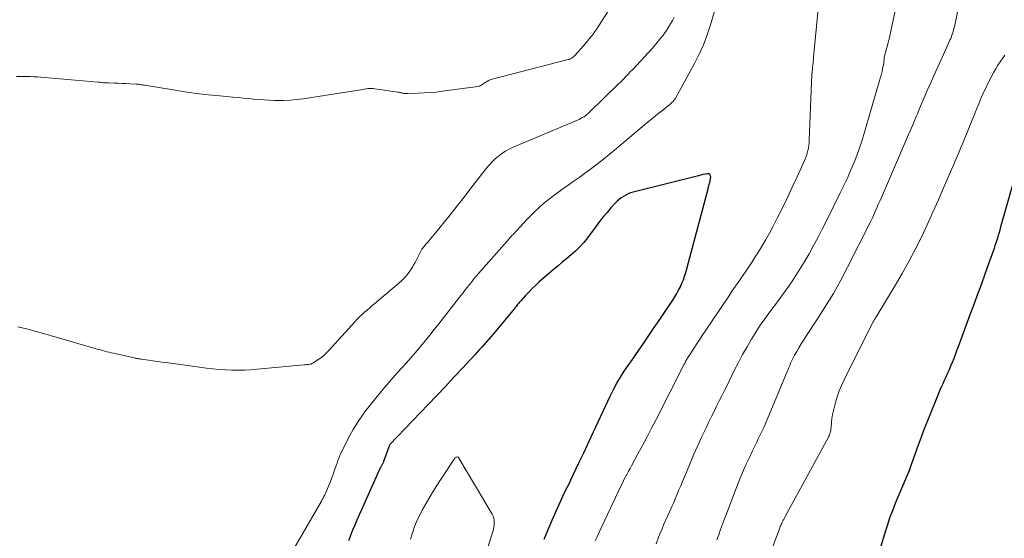
# Model space of a CAD drawing. Units: feet. Extents: x 2010000 to 2015027, y 534999 to 540000.
# Drawn here: x 2011730 to 2011864, y 535771 to 535842 of the extents above; entities that cross this region are included whole.
import ezdxf

# ---------------------------------------------------------------- set-up
doc = ezdxf.new("R2010")
doc.units = ezdxf.units.FT
doc.header["$LTSCALE"] = 100
doc.header["$MEASUREMENT"] = 0
doc.layers.add('CONTOUR INDEX', color=32, linetype='Continuous', lineweight=25)
doc.layers.add('CONTOUR INTERMEDIATE', color=40, linetype='Continuous', lineweight=15)

msp = doc.modelspace()

# ---------------------------------------------------------------- linework, layer by layer
at = {"layer": 'CONTOUR INDEX', "flags": 128}
for points, elevation in [([(2011801.32, 535771.33), (2011801.84, 535772.62), (2011802.39, 535773.9), (2011803.72, 535776.87), (2011803.86, 535777.2), (2011804.01, 535777.52), (2011804.17, 535777.84), (2011804.33, 535778.16), (2011804.49, 535778.48), (2011804.65, 535778.8), (2011804.8, 535779.12), (2011804.96, 535779.44), (2011805.68, 535780.96), (2011806.19, 535782.04), (2011806.71, 535783.13), (2011807.22, 535784.21), (2011807.72, 535785.3), (2011810.33, 535790.9), (2011810.76, 535791.78), (2011811.22, 535792.64), (2011811.73, 535793.47), (2011812.26, 535794.29), (2011812.81, 535795.09), (2011813.36, 535795.9), (2011813.92, 535796.7), (2011814.47, 535797.5), (2011814.87, 535798.08), (2011815.62, 535799.17), (2011816.36, 535800.26), (2011817.11, 535801.36), (2011817.84, 535802.46), (2011818.89, 535804.04), (2011819.17, 535804.48), (2011819.44, 535804.93), (2011819.69, 535805.38), (2011819.93, 535805.85), (2011820.14, 535806.33), (2011820.34, 535806.81), (2011820.51, 535807.3), (2011820.66, 535807.8), (2011823.71, 535819.24), (2011823.75, 535819.39), (2011823.79, 535819.54), (2011823.83, 535819.69), (2011823.88, 535819.84), (2011823.92, 535820), (2011823.95, 535820.15), (2011823.99, 535820.3), (2011824.02, 535820.46), (2011824.09, 535820.85), (2011824.05, 535821.06), (2011823.97, 535821.22), (2011823.81, 535821.3), (2011823.6, 535821.33), (2011823.3, 535821.26), (2011823.01, 535821.2), (2011822.71, 535821.13), (2011822.42, 535821.06), (2011813.46, 535818.8), (2011813.11, 535818.69), (2011812.78, 535818.57), (2011812.45, 535818.41), (2011812.14, 535818.23), (2011811.84, 535818.02), (2011811.55, 535817.8), (2011811.28, 535817.55), (2011811.03, 535817.29), (2011810.44, 535816.64), (2011809.9, 535816.03), (2011809.39, 535815.42), (2011808.89, 535814.79), (2011808.4, 535814.14), (2011807.22, 535812.53), (2011806.72, 535811.9), (2011806.19, 535811.3), (2011805.62, 535810.75), (2011805.01, 535810.23), (2011804.38, 535809.72), (2011803.76, 535809.21), (2011803.15, 535808.69), (2011802.54, 535808.17), (2011800.59, 535806.48), (2011800.11, 535806.05), (2011799.64, 535805.6), (2011799.19, 535805.13), (2011798.75, 535804.66), (2011798.12, 535803.95), (2011798, 535803.82), (2011797.89, 535803.68), (2011797.78, 535803.55), (2011797.67, 535803.41), (2011797.56, 535803.27), (2011797.45, 535803.14), (2011797.33, 535803), (2011797.22, 535802.87), (2011794.36, 535799.43), (2011794.05, 535799.06), (2011793.74, 535798.69), (2011793.42, 535798.33), (2011793.1, 535797.96), (2011792.78, 535797.6), (2011792.46, 535797.25), (2011792.13, 535796.89), (2011791.81, 535796.53), (2011790.13, 535794.72), (2011788.96, 535793.47), (2011787.79, 535792.21), (2011786.61, 535790.97), (2011785.43, 535789.73), (2011780.19, 535784.26), (2011780.14, 535784.18), (2011779.33, 535781.93), (2011779.3, 535781.84), (2011779.27, 535781.76), (2011779.23, 535781.68), (2011779.19, 535781.6), (2011779.15, 535781.52), (2011779.11, 535781.44), (2011779.06, 535781.36), (2011779.02, 535781.28), (2011778.97, 535781.21), (2011778.91, 535781.09), (2011778.84, 535780.97), (2011778.79, 535780.86), (2011778.73, 535780.74), (2011776.62, 535776.03), (2011776.3, 535775.33), (2011775.99, 535774.63), (2011775.69, 535773.93), (2011775.39, 535773.22), (2011775.09, 535772.52), (2011774.8, 535771.81), (2011774.52, 535771.1)], 900), ([(2011847.21, 535769.78), (2011848.09, 535772.65), (2011848.3, 535773.3), (2011848.51, 535773.94), (2011848.74, 535774.58), (2011848.97, 535775.22), (2011849.22, 535775.85), (2011849.47, 535776.48), (2011849.73, 535777.11), (2011850, 535777.74), (2011850.51, 535778.91), (2011850.65, 535779.23), (2011850.79, 535779.55), (2011850.92, 535779.87), (2011851.05, 535780.2), (2011851.17, 535780.52), (2011851.3, 535780.85), (2011851.42, 535781.18), (2011851.53, 535781.51), (2011852.09, 535783.1), (2011852.49, 535784.22), (2011852.91, 535785.33), (2011853.33, 535786.45), (2011853.77, 535787.55), (2011855.27, 535791.28), (2011855.46, 535791.73), (2011855.65, 535792.18), (2011855.86, 535792.63), (2011856.07, 535793.08), (2011856.28, 535793.53), (2011856.48, 535793.97), (2011856.68, 535794.42), (2011856.88, 535794.88), (2011856.94, 535795.02), (2011857.15, 535795.54), (2011857.36, 535796.07), (2011857.57, 535796.6), (2011857.76, 535797.13), (2011858.1, 535798.06), (2011858.46, 535799.06), (2011858.83, 535800.05), (2011859.2, 535801.05), (2011859.57, 535802.04), (2011860.05, 535803.33), (2011860.58, 535804.76), (2011861.11, 535806.18), (2011861.62, 535807.61), (2011862.13, 535809.04), (2011862.88, 535811.14), (2011863.01, 535811.52), (2011863.14, 535811.91), (2011863.26, 535812.29), (2011863.38, 535812.68), (2011863.5, 535813.07), (2011863.61, 535813.45), (2011863.72, 535813.84), (2011863.83, 535814.23), (2011865.34, 535819.67)], 920)]:
    msp.add_lwpolyline(points, dxfattribs=dict(at, elevation=elevation))
at = {"layer": 'CONTOUR INTERMEDIATE', "flags": 128}
for points, elevation in [([(2011816.62, 535770.67), (2011816.96, 535771.56), (2011817.18, 535772.11), (2011817.43, 535772.73), (2011817.69, 535773.34), (2011817.96, 535773.95), (2011818.23, 535774.56), (2011818.27, 535774.64), (2011818.52, 535775.21), (2011818.77, 535775.77), (2011819.02, 535776.34), (2011819.26, 535776.9), (2011819.5, 535777.47), (2011819.74, 535778.04), (2011819.98, 535778.61), (2011820.21, 535779.18), (2011820.75, 535780.5), (2011821.26, 535781.72), (2011821.78, 535782.94), (2011822.33, 535784.15), (2011822.88, 535785.36), (2011823.49, 535786.65), (2011823.84, 535787.36), (2011824.18, 535788.08), (2011824.54, 535788.8), (2011824.89, 535789.51), (2011825.25, 535790.22), (2011825.6, 535790.93), (2011825.96, 535791.64), (2011826.31, 535792.36), (2011827.31, 535794.4), (2011827.87, 535795.49), (2011828.45, 535796.57), (2011829.05, 535797.64), (2011829.68, 535798.7), (2011830.1, 535799.39), (2011830.54, 535800.09), (2011830.99, 535800.77), (2011831.47, 535801.45), (2011831.96, 535802.11), (2011832.45, 535802.77), (2011832.94, 535803.43), (2011833.43, 535804.09), (2011833.91, 535804.76), (2011834.75, 535805.94), (2011835.49, 535807.02), (2011836.2, 535808.11), (2011836.88, 535809.22), (2011837.53, 535810.35), (2011838.16, 535811.5), (2011838.78, 535812.66), (2011839.38, 535813.82), (2011839.96, 535814.98), (2011841.81, 535818.7), (2011842.29, 535819.71), (2011842.77, 535820.72), (2011843.21, 535821.75), (2011843.65, 535822.78), (2011844.05, 535823.83), (2011844.44, 535824.88), (2011844.79, 535825.94), (2011845.12, 535827.01), (2011847.22, 535834.21), (2011847.32, 535834.58), (2011847.42, 535834.96), (2011847.51, 535835.33), (2011847.59, 535835.71), (2011847.66, 535836.03), (2011847.7, 535836.25), (2011847.74, 535836.47), (2011847.77, 535836.69), (2011847.79, 535836.91), (2011847.82, 535837.33), (2011847.84, 535837.44), (2011848.31, 535839.11), (2011848.34, 535839.22), (2011848.37, 535839.32), (2011848.39, 535839.43), (2011848.42, 535839.54), (2011848.45, 535839.65), (2011848.47, 535839.75), (2011848.49, 535839.85), (2011848.52, 535839.96), (2011850.41, 535848.84)], 908), ([(2011808.29, 535771.1), (2011808.48, 535771.53), (2011808.68, 535771.95), (2011808.87, 535772.37), (2011811.8, 535778.57), (2011811.95, 535778.89), (2011812.1, 535779.2), (2011812.26, 535779.51), (2011812.42, 535779.82), (2011812.47, 535779.92), (2011812.66, 535780.27), (2011812.84, 535780.63), (2011813.04, 535780.98), (2011813.23, 535781.34), (2011814.12, 535782.97), (2011814.75, 535784.14), (2011815.38, 535785.31), (2011816, 535786.49), (2011816.61, 535787.68), (2011820.46, 535795.24), (2011820.52, 535795.37), (2011820.59, 535795.5), (2011820.65, 535795.62), (2011820.72, 535795.75), (2011820.79, 535795.88), (2011820.83, 535795.94), (2011820.86, 535796), (2011820.89, 535796.06), (2011820.93, 535796.12), (2011820.97, 535796.17), (2011821, 535796.23), (2011821.04, 535796.29), (2011821.08, 535796.34), (2011821.77, 535797.41), (2011822.15, 535798), (2011822.54, 535798.59), (2011822.92, 535799.18), (2011823.31, 535799.76), (2011826.54, 535804.59), (2011826.99, 535805.26), (2011827.45, 535805.93), (2011827.91, 535806.59), (2011828.37, 535807.25), (2011828.83, 535807.92), (2011829.28, 535808.58), (2011829.73, 535809.26), (2011830.17, 535809.93), (2011830.46, 535810.4), (2011831.03, 535811.32), (2011831.58, 535812.25), (2011832.11, 535813.2), (2011832.61, 535814.16), (2011833.18, 535815.26), (2011833.88, 535816.66), (2011834.57, 535818.07), (2011835.24, 535819.49), (2011835.9, 535820.92), (2011836.89, 535823.13), (2011837.03, 535823.46), (2011837.16, 535823.8), (2011837.26, 535824.14), (2011837.36, 535824.49), (2011837.44, 535824.84), (2011837.5, 535825.19), (2011837.54, 535825.54), (2011837.56, 535825.9), (2011837.86, 535833.84), (2011837.87, 535834.14), (2011837.89, 535834.44), (2011837.91, 535834.74), (2011837.93, 535835.04), (2011837.94, 535835.09), (2011837.96, 535835.37), (2011837.99, 535835.64), (2011838.01, 535835.91), (2011838.05, 535836.18), (2011838.08, 535836.45), (2011838.11, 535836.72), (2011838.13, 535836.99), (2011838.16, 535837.27), (2011839.12, 535847.7)], 904), ([(2011810.07, 535843.56), (2011808.72, 535841.51), (2011808.48, 535841.15), (2011808.23, 535840.8), (2011807.98, 535840.45), (2011807.72, 535840.11), (2011807.45, 535839.77), (2011807.18, 535839.43), (2011806.9, 535839.11), (2011806.62, 535838.78), (2011805.49, 535837.52), (2011805.4, 535837.42), (2011805.3, 535837.33), (2011805.19, 535837.24), (2011805.08, 535837.16), (2011804.96, 535837.09), (2011804.84, 535837.03), (2011804.71, 535836.98), (2011804.58, 535836.94), (2011794.18, 535834.26), (2011794.04, 535834.22), (2011793.9, 535834.17), (2011793.77, 535834.11), (2011793.64, 535834.05), (2011793.51, 535833.98), (2011793.39, 535833.91), (2011793.27, 535833.83), (2011793.15, 535833.75), (2011792.93, 535833.59), (2011792.69, 535833.45), (2011792.45, 535833.33), (2011792.19, 535833.25), (2011791.92, 535833.2), (2011787.35, 535832.61), (2011786.53, 535832.51), (2011785.71, 535832.43), (2011784.89, 535832.38), (2011784.07, 535832.34), (2011782.68, 535832.3), (2011782.55, 535832.3), (2011782.42, 535832.3), (2011782.3, 535832.31), (2011782.17, 535832.32), (2011782.12, 535832.33), (2011782.01, 535832.34), (2011781.91, 535832.36), (2011781.81, 535832.38), (2011781.71, 535832.41), (2011781.61, 535832.43), (2011781.51, 535832.46), (2011781.41, 535832.48), (2011781.3, 535832.49), (2011778.14, 535832.96), (2011777.9, 535832.99), (2011777.66, 535833), (2011777.41, 535832.99), (2011777.17, 535832.97), (2011776.93, 535832.93), (2011776.68, 535832.9), (2011776.44, 535832.86), (2011776.2, 535832.83), (2011768.32, 535831.59), (2011767.43, 535831.48), (2011766.54, 535831.39), (2011765.65, 535831.36), (2011764.76, 535831.36), (2011764.41, 535831.37), (2011763.69, 535831.39), (2011762.98, 535831.43), (2011762.26, 535831.48), (2011761.55, 535831.55), (2011760.84, 535831.62), (2011760.13, 535831.69), (2011759.42, 535831.75), (2011758.71, 535831.82), (2011756.93, 535831.97), (2011755.33, 535832.13), (2011753.74, 535832.32), (2011752.15, 535832.54), (2011750.56, 535832.79), (2011746.63, 535833.44), (2011746.48, 535833.46), (2011746.34, 535833.49), (2011746.2, 535833.51), (2011746.05, 535833.53), (2011745.91, 535833.55), (2011745.76, 535833.57), (2011745.62, 535833.58), (2011745.47, 535833.59), (2011744.67, 535833.63), (2011744.12, 535833.66), (2011743.57, 535833.68), (2011743.02, 535833.7), (2011742.48, 535833.72), (2011741.72, 535833.75), (2011741.54, 535833.76), (2011741.36, 535833.77), (2011741.18, 535833.78), (2011741, 535833.79), (2011740.83, 535833.81), (2011740.65, 535833.82), (2011740.47, 535833.84), (2011740.29, 535833.85), (2011732.94, 535834.5), (2011732.46, 535834.54), (2011731.99, 535834.58), (2011731.51, 535834.6), (2011731.03, 535834.62), (2011730.56, 535834.64), (2011730.08, 535834.64), (2011729.61, 535834.64), (2011729.13, 535834.63)], 912), ([(2011824.62, 535843.59), (2011824.06, 535841.7), (2011823.61, 535840.34), (2011823.1, 535838.99), (2011822.51, 535837.69), (2011821.86, 535836.41), (2011819.21, 535831.58), (2011819.17, 535831.51), (2011819.13, 535831.45), (2011819.08, 535831.39), (2011819.04, 535831.33), (2011818.99, 535831.27), (2011818.93, 535831.21), (2011818.88, 535831.16), (2011818.82, 535831.11), (2011818.49, 535830.82), (2011818.26, 535830.63), (2011818.03, 535830.44), (2011817.8, 535830.26), (2011817.57, 535830.07), (2011817.02, 535829.64), (2011816.51, 535829.23), (2011816.01, 535828.83), (2011815.51, 535828.42), (2011815.01, 535828), (2011810.94, 535824.57), (2011810.17, 535823.94), (2011809.4, 535823.31), (2011808.61, 535822.7), (2011807.82, 535822.1), (2011807.01, 535821.51), (2011806.21, 535820.92), (2011805.39, 535820.34), (2011804.58, 535819.77), (2011803.66, 535819.14), (2011802.42, 535818.22), (2011801.22, 535817.25), (2011800.08, 535816.2), (2011798.99, 535815.11), (2011797.04, 535813.03), (2011796.93, 535812.91), (2011796.82, 535812.79), (2011796.71, 535812.66), (2011796.6, 535812.54), (2011796.5, 535812.41), (2011796.39, 535812.29), (2011796.28, 535812.16), (2011796.18, 535812.04), (2011792.32, 535807.65), (2011792.01, 535807.29), (2011791.7, 535806.92), (2011791.4, 535806.55), (2011791.1, 535806.17), (2011790.8, 535805.8), (2011790.51, 535805.42), (2011790.21, 535805.04), (2011789.92, 535804.66), (2011786.9, 535800.8), (2011786.27, 535800.01), (2011785.65, 535799.22), (2011785.01, 535798.44), (2011784.37, 535797.67), (2011784.24, 535797.51), (2011783.66, 535796.82), (2011783.07, 535796.14), (2011782.47, 535795.46), (2011781.86, 535794.79), (2011781.25, 535794.12), (2011780.65, 535793.45), (2011780.06, 535792.76), (2011779.48, 535792.07), (2011777.63, 535789.85), (2011776.76, 535788.72), (2011775.93, 535787.55), (2011775.19, 535786.33), (2011774.51, 535785.07), (2011773.4, 535782.86), (2011773.32, 535782.68), (2011773.24, 535782.49), (2011773.16, 535782.3), (2011773.1, 535782.11), (2011773.03, 535781.92), (2011772.97, 535781.73), (2011772.9, 535781.53), (2011772.83, 535781.34), (2011772.68, 535780.88), (2011772.53, 535780.46), (2011772.38, 535780.05), (2011772.22, 535779.63), (2011772.06, 535779.22), (2011771.66, 535778.24), (2011771.57, 535778.01), (2011771.48, 535777.79), (2011771.38, 535777.58), (2011771.28, 535777.36), (2011771.17, 535777.15), (2011771.06, 535776.93), (2011770.95, 535776.72), (2011770.83, 535776.51), (2011765.24, 535766.84)], 904), ([(2011824.9, 535771.2), (2011825.17, 535771.92), (2011825.44, 535772.64), (2011825.71, 535773.36), (2011825.98, 535774.07), (2011826.25, 535774.79), (2011827.62, 535778.37), (2011828.03, 535779.41), (2011828.45, 535780.44), (2011828.9, 535781.46), (2011829.37, 535782.48), (2011829.8, 535783.41), (2011830.06, 535783.95), (2011830.32, 535784.5), (2011830.59, 535785.04), (2011830.85, 535785.59), (2011831.11, 535786.13), (2011831.37, 535786.68), (2011831.61, 535787.24), (2011831.85, 535787.79), (2011834.55, 535794.24), (2011834.66, 535794.53), (2011834.78, 535794.81), (2011834.9, 535795.09), (2011835.01, 535795.38), (2011835.13, 535795.66), (2011835.26, 535795.93), (2011835.4, 535796.2), (2011835.54, 535796.47), (2011835.84, 535796.99), (2011836.15, 535797.51), (2011836.46, 535798.03), (2011836.78, 535798.54), (2011837.11, 535799.05), (2011838.7, 535801.46), (2011839.8, 535803.2), (2011840.86, 535804.95), (2011841.86, 535806.74), (2011842.81, 535808.55), (2011845.9, 535814.63), (2011845.95, 535814.72), (2011845.99, 535814.82), (2011846.04, 535814.91), (2011846.08, 535815.01), (2011846.12, 535815.11), (2011846.16, 535815.21), (2011846.21, 535815.3), (2011846.25, 535815.4), (2011846.58, 535816.16), (2011846.79, 535816.64), (2011847, 535817.11), (2011847.21, 535817.59), (2011847.42, 535818.07), (2011851.14, 535826.68), (2011851.41, 535827.3), (2011851.68, 535827.93), (2011851.94, 535828.55), (2011852.2, 535829.18), (2011852.35, 535829.53), (2011852.68, 535830.33), (2011853.02, 535831.13), (2011853.36, 535831.93), (2011853.71, 535832.73), (2011853.96, 535833.31), (2011854.44, 535834.39), (2011854.92, 535835.47), (2011855.41, 535836.55), (2011855.9, 535837.63), (2011856.81, 535839.63), (2011856.91, 535839.85), (2011857, 535840.07), (2011857.08, 535840.29), (2011857.16, 535840.51), (2011857.23, 535840.73), (2011857.3, 535840.96), (2011857.35, 535841.19), (2011857.41, 535841.42), (2011857.95, 535843.93)], 912), ([(2011819.07, 535842.77), (2011818.83, 535842.3), (2011818.58, 535841.84), (2011818.3, 535841.39), (2011818.01, 535840.95), (2011817.56, 535840.31), (2011817.09, 535839.68), (2011816.59, 535839.07), (2011816.06, 535838.48), (2011813.36, 535835.55), (2011813.13, 535835.3), (2011812.9, 535835.06), (2011812.67, 535834.81), (2011812.43, 535834.57), (2011812.2, 535834.33), (2011811.96, 535834.09), (2011811.72, 535833.85), (2011811.48, 535833.61), (2011807.51, 535829.75), (2011807.32, 535829.58), (2011807.13, 535829.42), (2011806.93, 535829.27), (2011806.73, 535829.13), (2011806.51, 535829), (2011806.29, 535828.88), (2011806.07, 535828.77), (2011805.84, 535828.67), (2011797.06, 535824.94), (2011796.53, 535824.69), (2011796.02, 535824.41), (2011795.52, 535824.09), (2011795.05, 535823.74), (2011794.6, 535823.36), (2011794.18, 535822.96), (2011793.78, 535822.52), (2011793.4, 535822.07), (2011792.24, 535820.56), (2011791.29, 535819.35), (2011790.34, 535818.13), (2011789.38, 535816.92), (2011788.42, 535815.71), (2011786.28, 535813.04), (2011786, 535812.7), (2011785.71, 535812.35), (2011785.42, 535812.02), (2011785.12, 535811.68), (2011785.07, 535811.63), (2011784.82, 535811.31), (2011784.58, 535810.99), (2011784.37, 535810.64), (2011784.18, 535810.28), (2011784.01, 535809.91), (2011783.83, 535809.54), (2011783.64, 535809.18), (2011783.44, 535808.82), (2011783.25, 535808.48), (2011782.92, 535807.97), (2011782.57, 535807.49), (2011782.16, 535807.05), (2011781.73, 535806.64), (2011778.14, 535803.58), (2011777.79, 535803.28), (2011777.44, 535802.97), (2011777.09, 535802.67), (2011776.74, 535802.36), (2011776.4, 535802.05), (2011776.06, 535801.73), (2011775.74, 535801.4), (2011775.42, 535801.06), (2011771.84, 535797.12), (2011771.48, 535796.75), (2011771.1, 535796.41), (2011770.69, 535796.09), (2011770.27, 535795.8), (2011769.65, 535795.4), (2011769.52, 535795.33), (2011769.38, 535795.28), (2011769.23, 535795.24), (2011769.08, 535795.22), (2011768.92, 535795.21), (2011768.77, 535795.2), (2011768.61, 535795.19), (2011768.46, 535795.18), (2011762.06, 535794.57), (2011761.19, 535794.5), (2011760.33, 535794.46), (2011759.46, 535794.44), (2011758.59, 535794.45), (2011757.72, 535794.48), (2011756.85, 535794.54), (2011755.98, 535794.62), (2011755.12, 535794.72), (2011749.61, 535795.47), (2011749, 535795.55), (2011748.39, 535795.64), (2011747.77, 535795.72), (2011747.16, 535795.81), (2011746.18, 535795.96), (2011746.06, 535795.97), (2011745.94, 535795.99), (2011745.82, 535796.01), (2011745.7, 535796.03), (2011745.58, 535796.05), (2011745.47, 535796.08), (2011745.35, 535796.1), (2011745.23, 535796.13), (2011742.38, 535796.77), (2011742.08, 535796.83), (2011741.78, 535796.9), (2011741.49, 535796.97), (2011741.19, 535797.05), (2011740.89, 535797.12), (2011740.6, 535797.2), (2011740.3, 535797.28), (2011740.01, 535797.36), (2011733.89, 535799.15), (2011733.32, 535799.31), (2011732.75, 535799.47), (2011732.18, 535799.64), (2011731.61, 535799.8), (2011731.04, 535799.95), (2011730.47, 535800.1), (2011729.89, 535800.23), (2011729.31, 535800.36)], 908), ([(2011830.48, 535764.68), (2011833.54, 535772.88), (2011833.6, 535773.04), (2011833.66, 535773.2), (2011833.73, 535773.36), (2011833.8, 535773.51), (2011833.86, 535773.63), (2011833.9, 535773.73), (2011833.95, 535773.82), (2011834, 535773.92), (2011834.06, 535774.02), (2011834.11, 535774.12), (2011834.17, 535774.21), (2011834.22, 535774.31), (2011834.27, 535774.41), (2011840.18, 535785.25), (2011840.25, 535785.4), (2011840.32, 535785.56), (2011840.38, 535785.71), (2011840.42, 535785.87), (2011840.46, 535786.03), (2011840.5, 535786.2), (2011840.52, 535786.36), (2011840.54, 535786.53), (2011840.61, 535787.3), (2011840.67, 535787.84), (2011840.75, 535788.39), (2011840.86, 535788.93), (2011840.99, 535789.46), (2011841.14, 535790.01), (2011841.38, 535790.81), (2011841.66, 535791.59), (2011841.98, 535792.36), (2011842.33, 535793.12), (2011846.12, 535800.73), (2011846.17, 535800.81), (2011846.21, 535800.9), (2011846.25, 535800.98), (2011846.3, 535801.06), (2011846.34, 535801.13), (2011846.39, 535801.21), (2011846.44, 535801.29), (2011846.48, 535801.37), (2011846.52, 535801.43), (2011846.58, 535801.54), (2011846.65, 535801.64), (2011846.71, 535801.75), (2011846.78, 535801.86), (2011849.31, 535806.05), (2011850.26, 535807.67), (2011851.18, 535809.31), (2011852.05, 535810.97), (2011852.89, 535812.65), (2011853.69, 535814.34), (2011854.48, 535816.05), (2011855.24, 535817.76), (2011855.99, 535819.48), (2011857.02, 535821.9), (2011857.28, 535822.5), (2011857.54, 535823.1), (2011857.8, 535823.7), (2011858.05, 535824.31), (2011858.31, 535824.91), (2011858.56, 535825.52), (2011858.81, 535826.12), (2011859.05, 535826.73), (2011859.84, 535828.71), (2011860.14, 535829.44), (2011860.43, 535830.17), (2011860.74, 535830.89), (2011861.05, 535831.62), (2011861.37, 535832.34), (2011861.7, 535833.05), (2011862.05, 535833.75), (2011862.41, 535834.45), (2011862.82, 535835.21), (2011863.09, 535835.69), (2011863.37, 535836.17), (2011863.67, 535836.64), (2011863.98, 535837.11), (2011864.29, 535837.57)], 916), ([(2011791.72, 535764.14), (2011794.27, 535772.36), (2011794.35, 535772.65), (2011794.41, 535772.96), (2011794.45, 535773.26), (2011794.47, 535773.57), (2011794.45, 535773.88), (2011794.4, 535774.17), (2011794.3, 535774.46), (2011794.17, 535774.73), (2011789.64, 535782.41), (2011789.58, 535782.47), (2011789.52, 535782.52), (2011789.45, 535782.55), (2011789.36, 535782.56), (2011789.28, 535782.55), (2011789.2, 535782.52), (2011789.13, 535782.47), (2011789.08, 535782.4), (2011787.2, 535779.56), (2011786.52, 535778.51), (2011785.87, 535777.45), (2011785.24, 535776.38), (2011784.63, 535775.29), (2011784.32, 535774.7), (2011783.92, 535773.89), (2011783.56, 535773.05), (2011783.27, 535772.19), (2011783.02, 535771.31)], 896)]:
    msp.add_lwpolyline(points, dxfattribs=dict(at, elevation=elevation))

doc.saveas('drawing.dxf')
